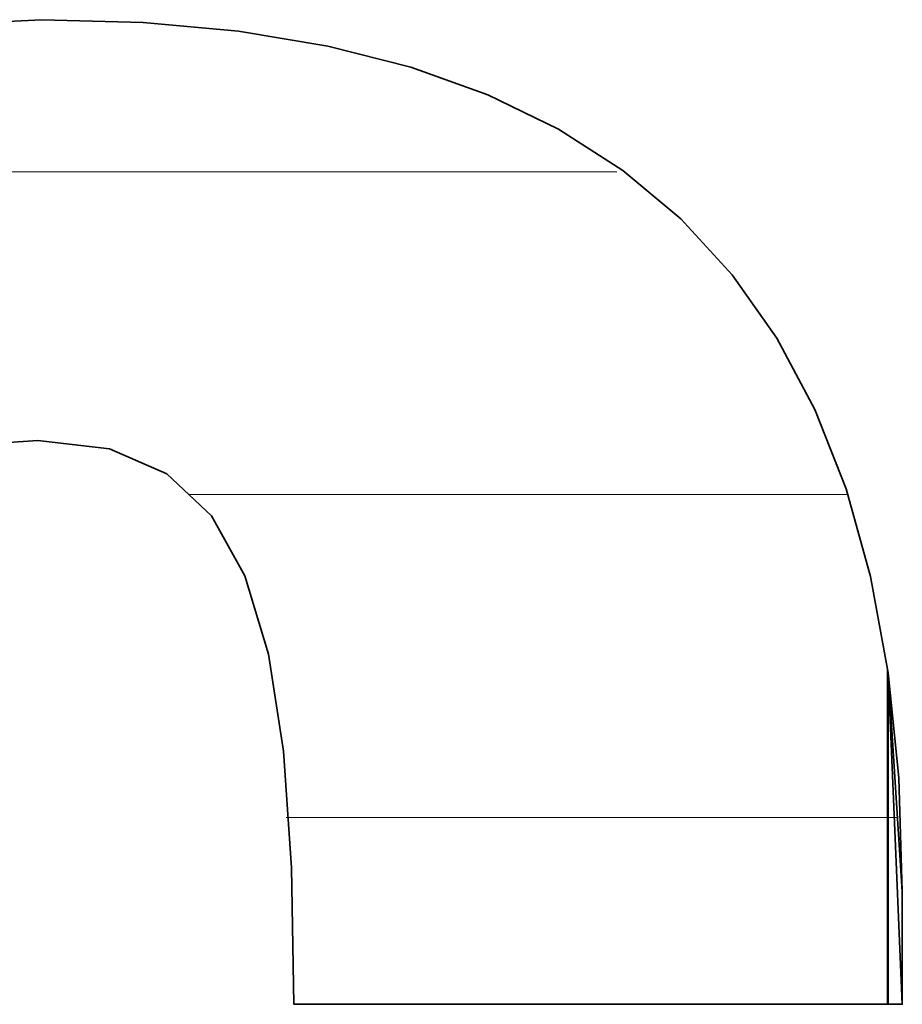
# Model space of a CAD drawing. Units: millimetres. Extents: x 0 to 18032, y 0 to 12600.
# Drawn here: x 12914 to 12943, y 403 to 435 of the extents above; entities that cross this region are included whole.
import ezdxf

# ---------------------------------------------------------------- set-up
doc = ezdxf.new("R2010")
doc.units = ezdxf.units.MM
doc.header["$MEASUREMENT"] = 0
doc.layers.add('(1) Shape lines', color=7, linetype='Continuous', lineweight=35)
doc.layers.add('(9) Sheet', color=7, linetype='Continuous', lineweight=35)

# ---------------------------------------------------------------- blocks, each defined once
blk = doc.blocks.new('HATCH_1140_ddd2d707-bac3-4eb5-aca8-85c8cfc4d1b0')
at = {"layer": '(1) Shape lines', "color": 0, "lineweight": 9}
blk.add_line((12914.961, 430.5), (12913.784, 430.5), dxfattribs=at)
blk = doc.blocks.new('HATCH_1145_3050d730-52ef-4967-8414-69a91b70e7c8')
at = {"layer": '(1) Shape lines', "color": 0, "lineweight": 9}
blk.add_line((12915.005, 430.5), (12914.961, 430.5), dxfattribs=at)
blk = doc.blocks.new('HATCH_1146_d1e4b4ab-ad9d-4c17-beb2-35cb5d6762cc')
at = {"layer": '(1) Shape lines', "color": 0, "lineweight": 9}
blk.add_line((12915.084, 430.5), (12915.005, 430.5), dxfattribs=at)
blk = doc.blocks.new('HATCH_1151_d862ae79-9f30-484e-b9b4-aa066ef517db')
at = {"layer": '(1) Shape lines', "color": 0, "lineweight": 9}
blk.add_line((12915.214, 430.5), (12915.084, 430.5), dxfattribs=at)
blk = doc.blocks.new('HATCH_1152_f8fbdceb-4157-4494-95a2-4baad98b152d')
at = {"layer": '(1) Shape lines', "color": 0, "lineweight": 9}
blk.add_line((12915.446, 430.5), (12915.214, 430.5), dxfattribs=at)
blk = doc.blocks.new('HATCH_1157_5d2253ec-ca96-4bb5-a133-8bb9a63100cb')
at = {"layer": '(1) Shape lines', "color": 0, "lineweight": 9}
blk.add_line((12916.097, 430.5), (12915.446, 430.5), dxfattribs=at)
blk = doc.blocks.new('HATCH_1158_ec5a44f0-3ef5-4204-a51f-c5c0b4479434')
at = {"layer": '(1) Shape lines', "color": 0, "lineweight": 9}
blk.add_line((12917.288, 430.5), (12916.097, 430.5), dxfattribs=at)
blk = doc.blocks.new('HATCH_1163_2fe8257e-229d-453a-82f0-0292be778665')
at = {"layer": '(1) Shape lines', "color": 0, "lineweight": 9}
blk.add_line((12917.527, 430.5), (12917.288, 430.5), dxfattribs=at)
blk = doc.blocks.new('HATCH_1164_649d18a5-21e6-4e1f-aa51-09254eaf310c')
at = {"layer": '(1) Shape lines', "color": 0, "lineweight": 9}
blk.add_line((12917.988, 430.5), (12917.527, 430.5), dxfattribs=at)
blk = doc.blocks.new('HATCH_1169_b31a5bd3-61a9-4791-9bfa-ecaf906dae8b')
at = {"layer": '(1) Shape lines', "color": 0, "lineweight": 9}
blk.add_line((12918.37, 430.5), (12917.988, 430.5), dxfattribs=at)
blk = doc.blocks.new('HATCH_1170_952b705c-ae2a-4a13-a781-5d8aa4f31f5a')
at = {"layer": '(1) Shape lines', "color": 0, "lineweight": 9}
blk.add_line((12919.155, 430.5), (12918.37, 430.5), dxfattribs=at)
blk = doc.blocks.new('HATCH_1175_dc6a748d-02e4-4f8f-b0d2-86ca2b2251c7')
at = {"layer": '(1) Shape lines', "color": 0, "lineweight": 9}
for p, q in [((12919.406, 430.5), (12919.155, 430.5)), ((12919.965, 420), (12919.877, 420))]:
    blk.add_line(p, q, dxfattribs=at)
blk = doc.blocks.new('HATCH_1176_7871dfbb-701d-4cdb-b02b-eafd6c7ede03')
at = {"layer": '(1) Shape lines', "color": 0, "lineweight": 9}
for p, q in [((12919.969, 430.5), (12919.406, 430.5)), ((12919.969, 420), (12919.965, 420))]:
    blk.add_line(p, q, dxfattribs=at)
blk = doc.blocks.new('HATCH_1181_8a71aeaf-5134-48b1-8b7f-b1931ed8b2ac')
at = {"layer": '(1) Shape lines', "color": 0, "lineweight": 9}
for p, q in [((12920.158, 430.5), (12919.969, 430.5)), ((12920.582, 420), (12919.969, 420))]:
    blk.add_line(p, q, dxfattribs=at)
blk = doc.blocks.new('HATCH_1182_892bd6d7-4613-4efc-ab4d-bbd99856f019')
at = {"layer": '(1) Shape lines', "color": 0, "lineweight": 9}
for p, q in [((12920.61, 430.5), (12920.158, 430.5)), ((12920.61, 420), (12920.582, 420))]:
    blk.add_line(p, q, dxfattribs=at)
blk = doc.blocks.new('HATCH_1187_8953cc01-33df-44b2-974d-45e424d5a5f9')
at = {"layer": '(1) Shape lines', "color": 0, "lineweight": 9}
for p, q in [((12920.837, 430.5), (12920.61, 430.5)), ((12921.352, 420), (12920.61, 420))]:
    blk.add_line(p, q, dxfattribs=at)
blk = doc.blocks.new('HATCH_1188_5bbaad79-cf78-4c0f-bf61-f74be3cb824b')
at = {"layer": '(1) Shape lines', "color": 0, "lineweight": 9}
for p, q in [((12921.461, 430.5), (12920.837, 430.5)), ((12921.461, 420), (12921.352, 420))]:
    blk.add_line(p, q, dxfattribs=at)
blk = doc.blocks.new('HATCH_1193_f74ce430-d90b-44ae-ad89-65da38021494')
at = {"layer": '(1) Shape lines', "color": 0, "lineweight": 9}
for p, q in [((12921.467, 430.5), (12921.461, 430.5)), ((12921.483, 420), (12921.461, 420))]:
    blk.add_line(p, q, dxfattribs=at)
blk = doc.blocks.new('HATCH_1194_21f6a395-64a0-4e04-95a6-3059e71b306b')
at = {"layer": '(1) Shape lines', "color": 0, "lineweight": 9}
for p, q in [((12921.486, 430.5), (12921.467, 430.5)), ((12921.486, 420), (12921.483, 420))]:
    blk.add_line(p, q, dxfattribs=at)
blk = doc.blocks.new('HATCH_1199_9ef368b9-4ab3-4ab7-8d88-798c83ebfc63')
at = {"layer": '(1) Shape lines', "color": 0, "lineweight": 9}
for p, q in [((12921.541, 430.5), (12921.486, 430.5)), ((12921.665, 420), (12921.486, 420))]:
    blk.add_line(p, q, dxfattribs=at)
blk = doc.blocks.new('HATCH_1200_ab64553f-f66f-4c21-bf30-0d27d1da9cff')
at = {"layer": '(1) Shape lines', "color": 0, "lineweight": 9}
for p, q in [((12921.696, 430.5), (12921.541, 430.5)), ((12921.696, 420), (12921.665, 420))]:
    blk.add_line(p, q, dxfattribs=at)
blk = doc.blocks.new('HATCH_1205_817393ba-8642-49fb-94d2-b24b2dc3778c')
at = {"layer": '(1) Shape lines', "color": 0, "lineweight": 9}
for p, q in [((12921.711, 430.5), (12921.696, 430.5)), ((12921.744, 420), (12921.696, 420))]:
    blk.add_line(p, q, dxfattribs=at)
blk = doc.blocks.new('HATCH_1206_26830a68-c37f-4256-afef-f36f6e19df91')
at = {"layer": '(1) Shape lines', "color": 0, "lineweight": 9}
for p, q in [((12921.753, 430.5), (12921.711, 430.5)), ((12921.753, 420), (12921.744, 420))]:
    blk.add_line(p, q, dxfattribs=at)
blk = doc.blocks.new('HATCH_1211_2ba580dd-d77e-4a2d-a9fb-81b4bc583f76')
at = {"layer": '(1) Shape lines', "color": 0, "lineweight": 9}
for p, q in [((12921.911, 430.5), (12921.753, 430.5)), ((12922.28, 420), (12921.753, 420))]:
    blk.add_line(p, q, dxfattribs=at)
blk = doc.blocks.new('HATCH_1212_5fc8a739-29ad-4580-b233-da401ee0f5b4')
at = {"layer": '(1) Shape lines', "color": 0, "lineweight": 9}
for p, q in [((12922.462, 430.5), (12921.911, 430.5)), ((12922.462, 420), (12922.28, 420))]:
    blk.add_line(p, q, dxfattribs=at)
blk = doc.blocks.new('HATCH_1217_8dad0740-72cf-4a4b-aecb-56a755259328')
at = {"layer": '(1) Shape lines', "color": 0, "lineweight": 9}
for p, q in [((12922.476, 430.5), (12922.462, 430.5)), ((12922.512, 420), (12922.462, 420))]:
    blk.add_line(p, q, dxfattribs=at)
blk = doc.blocks.new('HATCH_1218_9b6932ea-24ee-43ad-be97-03ee9d54a79d')
at = {"layer": '(1) Shape lines', "color": 0, "lineweight": 9}
for p, q in [((12922.531, 430.5), (12922.476, 430.5)), ((12922.531, 420), (12922.512, 420))]:
    blk.add_line(p, q, dxfattribs=at)
blk = doc.blocks.new('HATCH_1223_b5ef3916-2645-4daf-a83d-600705a7199f')
at = {"layer": '(1) Shape lines', "color": 0, "lineweight": 9}
for p, q in [((12922.61, 430.5), (12922.531, 430.5)), ((12922.8, 420), (12922.531, 420))]:
    blk.add_line(p, q, dxfattribs=at)
blk = doc.blocks.new('HATCH_1224_d7d9bb8a-7faf-45e3-8bb1-0932919fdf3c')
at = {"layer": '(1) Shape lines', "color": 0, "lineweight": 9}
for p, q in [((12922.951, 430.5), (12922.61, 430.5)), ((12922.951, 420), (12922.8, 420))]:
    blk.add_line(p, q, dxfattribs=at)
blk = doc.blocks.new('HATCH_1229_d42880dd-7619-44b9-a3a9-e16b4326fd28')
at = {"layer": '(1) Shape lines', "color": 0, "lineweight": 9}
for p, q in [((12922.993, 430.5), (12922.951, 430.5)), ((12923.097, 420), (12922.951, 420)), ((12923.2, 409.5), (12923.039, 409.5))]:
    blk.add_line(p, q, dxfattribs=at)
blk = doc.blocks.new('HATCH_1230_2ad48603-bec0-4255-b70f-0175b2890090')
at = {"layer": '(1) Shape lines', "color": 0, "lineweight": 9}
for p, q in [((12923.251, 430.5), (12922.993, 430.5)), ((12923.251, 420), (12923.097, 420)), ((12923.251, 409.5), (12923.2, 409.5))]:
    blk.add_line(p, q, dxfattribs=at)
blk = doc.blocks.new('HATCH_1235_aed5d268-ab30-44e4-8079-79669b04af9f')
at = {"layer": '(1) Shape lines', "color": 0, "lineweight": 9}
for p, q in [((12923.256, 430.5), (12923.251, 430.5)), ((12923.269, 420), (12923.251, 420)), ((12923.281, 409.5), (12923.251, 409.5))]:
    blk.add_line(p, q, dxfattribs=at)
blk = doc.blocks.new('HATCH_1236_fd631a44-86e3-4b5d-86f4-a692d3946392')
at = {"layer": '(1) Shape lines', "color": 0, "lineweight": 9}
for p, q in [((12923.288, 430.5), (12923.256, 430.5)), ((12923.288, 420), (12923.269, 420)), ((12923.288, 409.5), (12923.281, 409.5))]:
    blk.add_line(p, q, dxfattribs=at)
blk = doc.blocks.new('HATCH_1241_24175773-fd2e-4932-a7c6-82e4ab724a0a')
at = {"layer": '(1) Shape lines', "color": 0, "lineweight": 9}
for p, q in [((12923.342, 430.5), (12923.288, 430.5)), ((12923.478, 420), (12923.288, 420)), ((12923.613, 409.5), (12923.288, 409.5))]:
    blk.add_line(p, q, dxfattribs=at)
blk = doc.blocks.new('HATCH_1242_d5bab91f-9316-4420-a14c-06cfc09f4f56')
at = {"layer": '(1) Shape lines', "color": 0, "lineweight": 9}
for p, q in [((12923.691, 430.5), (12923.342, 430.5)), ((12923.691, 420), (12923.478, 420)), ((12923.691, 409.5), (12923.613, 409.5))]:
    blk.add_line(p, q, dxfattribs=at)
blk = doc.blocks.new('HATCH_1247_3504f7d2-ff2a-410c-926c-fd6590750acd')
at = {"layer": '(1) Shape lines', "color": 0, "lineweight": 9}
for p, q in [((12923.734, 430.5), (12923.691, 430.5)), ((12923.841, 420), (12923.691, 420)), ((12923.949, 409.5), (12923.691, 409.5))]:
    blk.add_line(p, q, dxfattribs=at)
blk = doc.blocks.new('HATCH_1248_9ea5d79c-9418-40b9-9566-b8dd01d21a45')
at = {"layer": '(1) Shape lines', "color": 0, "lineweight": 9}
for p, q in [((12924.012, 430.5), (12923.734, 430.5)), ((12924.012, 420), (12923.841, 420)), ((12924.012, 409.5), (12923.949, 409.5))]:
    blk.add_line(p, q, dxfattribs=at)
blk = doc.blocks.new('HATCH_1253_4044d4fc-b5af-4602-8569-3dc6d9cef9ed')
at = {"layer": '(1) Shape lines', "color": 0, "lineweight": 9}
for p, q in [((12924.193, 430.5), (12924.012, 430.5)), ((12924.665, 420), (12924.012, 420)), ((12925.136, 409.5), (12924.012, 409.5))]:
    blk.add_line(p, q, dxfattribs=at)
blk = doc.blocks.new('HATCH_1254_c3deeca1-d3a9-43da-963d-d17513dc1f80')
at = {"layer": '(1) Shape lines', "color": 0, "lineweight": 9}
for p, q in [((12925.409, 430.5), (12924.193, 430.5)), ((12925.409, 420), (12924.665, 420)), ((12925.409, 409.5), (12925.136, 409.5))]:
    blk.add_line(p, q, dxfattribs=at)
blk = doc.blocks.new('HATCH_1259_5a5446e1-33e2-4496-88ba-17e7ae71c3ef')
at = {"layer": '(1) Shape lines', "color": 0, "lineweight": 9}
for p, q in [((12925.615, 430.5), (12925.409, 430.5)), ((12926.191, 420), (12925.409, 420)), ((12926.766, 409.5), (12925.409, 409.5))]:
    blk.add_line(p, q, dxfattribs=at)
blk = doc.blocks.new('HATCH_1260_2d367e32-0c32-4091-9850-f5a512aa9d78')
at = {"layer": '(1) Shape lines', "color": 0, "lineweight": 9}
for p, q in [((12927.099, 430.5), (12925.615, 430.5)), ((12927.099, 420), (12926.191, 420)), ((12927.099, 409.5), (12926.766, 409.5))]:
    blk.add_line(p, q, dxfattribs=at)
blk = doc.blocks.new('HATCH_1265_ae46402d-03cb-4a10-addc-646fa815150a')
at = {"layer": '(1) Shape lines', "color": 0, "lineweight": 9}
for p, q in [((12927.274, 430.5), (12927.099, 430.5)), ((12927.81, 420), (12927.099, 420)), ((12928.347, 409.5), (12927.099, 409.5))]:
    blk.add_line(p, q, dxfattribs=at)
blk = doc.blocks.new('HATCH_1266_5fcdf8b6-becf-4b26-89e3-b7a79c65ed2a')
at = {"layer": '(1) Shape lines', "color": 0, "lineweight": 9}
for p, q in [((12928.658, 430.5), (12927.274, 430.5)), ((12928.658, 420), (12927.81, 420)), ((12928.658, 409.5), (12928.347, 409.5))]:
    blk.add_line(p, q, dxfattribs=at)
blk = doc.blocks.new('HATCH_1271_f92e3cc3-918e-4d01-ad8b-04d134a0c33a')
at = {"layer": '(1) Shape lines', "color": 0, "lineweight": 9}
for p, q in [((12928.923, 430.5), (12928.658, 430.5)), ((12929.93, 420), (12928.658, 420)), ((12930.938, 409.5), (12928.658, 409.5))]:
    blk.add_line(p, q, dxfattribs=at)
blk = doc.blocks.new('HATCH_1272_9b7401ff-136c-4d31-9db1-eecd8fcc8534')
at = {"layer": '(1) Shape lines', "color": 0, "lineweight": 9}
for p, q in [((12931.522, 430.5), (12928.923, 430.5)), ((12931.522, 420), (12929.93, 420)), ((12931.522, 409.5), (12930.938, 409.5))]:
    blk.add_line(p, q, dxfattribs=at)
blk = doc.blocks.new('HATCH_1277_2f1502f7-c6fd-48be-b054-aadeaef26879')
at = {"layer": '(1) Shape lines', "color": 0, "lineweight": 9}
for p, q in [((12931.542, 430.5), (12931.522, 430.5)), ((12931.682, 420), (12931.522, 420)), ((12931.822, 409.5), (12931.522, 409.5))]:
    blk.add_line(p, q, dxfattribs=at)
blk = doc.blocks.new('HATCH_1278_754d875f-3321-4d86-8f55-3b9184d64d98')
at = {"layer": '(1) Shape lines', "color": 0, "lineweight": 9}
for p, q in [((12931.903, 430.5), (12931.542, 430.5)), ((12931.903, 420), (12931.682, 420)), ((12931.903, 409.5), (12931.822, 409.5))]:
    blk.add_line(p, q, dxfattribs=at)
blk = doc.blocks.new('HATCH_1283_ea607f44-80b2-4d59-bbca-7df41c00ae57')
at = {"layer": '(1) Shape lines', "color": 0, "lineweight": 9}
for p, q in [((12932.007, 430.5), (12931.903, 430.5)), ((12932.788, 420), (12931.903, 420)), ((12933.569, 409.5), (12931.903, 409.5))]:
    blk.add_line(p, q, dxfattribs=at)
blk = doc.blocks.new('HATCH_1284_2612a226-264a-4765-8552-ab2c391e099c')
at = {"layer": '(1) Shape lines', "color": 0, "lineweight": 9}
for p, q in [((12933.802, 430.5), (12932.007, 430.5)), ((12934.022, 420), (12932.788, 420)), ((12934.022, 409.5), (12933.569, 409.5))]:
    blk.add_line(p, q, dxfattribs=at)
blk = doc.blocks.new('HATCH_1289_bc73ae41-7d73-4575-8a85-8f316f33cf3f')
at = {"layer": '(1) Shape lines', "color": 0, "lineweight": 9}
for p, q in [((12934.734, 420), (12934.022, 420)), ((12935.458, 409.5), (12934.022, 409.5))]:
    blk.add_line(p, q, dxfattribs=at)
blk = doc.blocks.new('HATCH_1290_9cbab0a0-ab95-493e-b6be-0fdcc4d56aa4')
at = {"layer": '(1) Shape lines', "color": 0, "lineweight": 9}
for p, q in [((12935.877, 420), (12934.734, 420)), ((12935.877, 409.5), (12935.458, 409.5))]:
    blk.add_line(p, q, dxfattribs=at)
blk = doc.blocks.new('HATCH_1295_e3e64fce-49ca-4573-91cc-a40aeb2e6d07')
at = {"layer": '(1) Shape lines', "color": 0, "lineweight": 9}
for p, q in [((12935.984, 420), (12935.877, 420)), ((12936.108, 409.5), (12935.877, 409.5))]:
    blk.add_line(p, q, dxfattribs=at)
blk = doc.blocks.new('HATCH_1296_99e32933-2a6c-49d4-b085-90db5f3d31dd')
at = {"layer": '(1) Shape lines', "color": 0, "lineweight": 9}
for p, q in [((12936.18, 420), (12935.984, 420)), ((12936.18, 409.5), (12936.108, 409.5))]:
    blk.add_line(p, q, dxfattribs=at)
blk = doc.blocks.new('HATCH_1301_0714ae4d-6760-4d75-8837-ba60211ad5dd')
at = {"layer": '(1) Shape lines', "color": 0, "lineweight": 9}
for p, q in [((12936.807, 420), (12936.18, 420)), ((12937.574, 409.5), (12936.18, 409.5))]:
    blk.add_line(p, q, dxfattribs=at)
blk = doc.blocks.new('HATCH_1302_11d71836-cf81-439c-9221-8ec510f3e851')
at = {"layer": '(1) Shape lines', "color": 0, "lineweight": 9}
for p, q in [((12938.018, 420), (12936.807, 420)), ((12938.018, 409.5), (12937.574, 409.5))]:
    blk.add_line(p, q, dxfattribs=at)
blk = doc.blocks.new('HATCH_1307_b94dfbe3-4e39-45cb-ad10-5c22cb2bbd1e')
at = {"layer": '(1) Shape lines', "color": 0, "lineweight": 9}
for p, q in [((12938.29, 420), (12938.018, 420)), ((12938.741, 409.5), (12938.018, 409.5))]:
    blk.add_line(p, q, dxfattribs=at)
blk = doc.blocks.new('HATCH_1308_b6252107-2ed8-4e0e-b85a-9824d459f063')
at = {"layer": '(1) Shape lines', "color": 0, "lineweight": 9}
for p, q in [((12939.003, 420), (12938.29, 420)), ((12939.003, 409.5), (12938.741, 409.5))]:
    blk.add_line(p, q, dxfattribs=at)
blk = doc.blocks.new('HATCH_1313_fcf3259b-03b5-4a96-add5-bfc144225bc0')
at = {"layer": '(1) Shape lines', "color": 0, "lineweight": 9}
for p, q in [((12939.43, 420), (12939.003, 420)), ((12940.311, 409.5), (12939.003, 409.5))]:
    blk.add_line(p, q, dxfattribs=at)
blk = doc.blocks.new('HATCH_1314_d719bf54-4ce3-443d-8cb8-60d2b96f79d3')
at = {"layer": '(1) Shape lines', "color": 0, "lineweight": 9}
for p, q in [((12940.822, 420), (12939.43, 420)), ((12940.822, 409.5), (12940.311, 409.5))]:
    blk.add_line(p, q, dxfattribs=at)
blk = doc.blocks.new('HATCH_1319_9495d3c5-00f4-478e-80a3-5fa14e5d63ce')
at = {"layer": '(1) Shape lines', "color": 0, "lineweight": 9}
for p, q in [((12940.85, 420), (12940.822, 420)), ((12941.11, 409.5), (12940.822, 409.5))]:
    blk.add_line(p, q, dxfattribs=at)
blk = doc.blocks.new('HATCH_1320_c59c3ff3-c476-4ad7-b564-ca87fa572af0')
at = {"layer": '(1) Shape lines', "color": 0, "lineweight": 9}
for p, q in [((12941.26, 420), (12940.85, 420)), ((12941.26, 409.5), (12941.11, 409.5))]:
    blk.add_line(p, q, dxfattribs=at)
blk = doc.blocks.new('HATCH_1325_92c961a7-dfd7-4828-91d3-ccd92183969c')
at = {"layer": '(1) Shape lines', "color": 0, "lineweight": 9}
for p, q in [((12941.275, 420), (12941.26, 420)), ((12942.119, 409.5), (12941.26, 409.5))]:
    blk.add_line(p, q, dxfattribs=at)
blk = doc.blocks.new('HATCH_1326_b5b9d141-9398-4aec-84c0-c05ec6bb6fae')
at = {"layer": '(1) Shape lines', "color": 0, "lineweight": 9}
for p, q in [((12941.303, 420), (12941.275, 420)), ((12942.608, 409.5), (12942.119, 409.5))]:
    blk.add_line(p, q, dxfattribs=at)
blk = doc.blocks.new('HATCH_1331_f7b9a92a-1348-4175-9a30-92d261c3520f')
at = {"layer": '(1) Shape lines', "color": 0, "lineweight": 9}
blk.add_line((12942.617, 409.5), (12942.608, 409.5), dxfattribs=at)
blk = doc.blocks.new('HATCH_1332_fea473ef-66e7-42fb-959c-11dad8e481ad')
at = {"layer": '(1) Shape lines', "color": 0, "lineweight": 9}
blk.add_line((12942.629, 409.5), (12942.617, 409.5), dxfattribs=at)
blk = doc.blocks.new('HATCH_1337_96b6497b-8c87-4497-b6c9-6ec046b8c044')
at = {"layer": '(1) Shape lines', "color": 0, "lineweight": 9}
blk.add_line((12942.83, 409.5), (12942.629, 409.5), dxfattribs=at)
blk = doc.blocks.new('HATCH_1338_6d097144-d3ef-493b-9f4d-568480fcb621')
at = {"layer": '(1) Shape lines', "color": 0, "lineweight": 9}
blk.add_line((12942.933, 409.5), (12942.83, 409.5), dxfattribs=at)
blk = doc.blocks.new('GROUP_0_1ea07f22-8eb3-4548-8dfd-51cd146ecbf4')
at = {"layer": '(9) Sheet', "color": 7, "linetype": 'Continuous', "lineweight": 35, "ltscale": 30}
blk.add_lwpolyline([(12913.512, 421.665), (12914.961, 421.758), (12917.288, 421.492), (12919.155, 420.681), (12920.61, 419.309), (12921.696, 417.358), (12922.462, 414.81), (12922.951, 411.65), (12923.212, 407.858), (12923.288, 403.418), (12943.089, 403.418), (12943.089, 407.086), (12942.974, 410.791), (12942.629, 414.204), (12942.057, 417.334), (12941.26, 420.187), (12940.241, 422.77), (12939.003, 425.091), (12937.548, 427.157), (12935.877, 428.975), (12933.995, 430.552), (12931.903, 431.896), (12929.603, 433.013), (12927.099, 433.911), (12924.393, 434.596), (12921.486, 435.077), (12918.383, 435.361), (12915.084, 435.454), (12909.948, 435.197)], dxfattribs=at)
at = {"layer": '(9) Sheet', "color": 154, "linetype": 'Continuous', "lineweight": 35, "ltscale": 30}
for points in [[(12942.608, 403.418), (12942.608, 414.295), (12942.629, 403.418)], [(12942.629, 403.418), (12942.608, 414.295), (12942.629, 414.204)], [(12942.629, 403.418), (12942.629, 414.204), (12943.089, 403.418)], [(12943.089, 403.418), (12942.629, 414.204), (12943.089, 407.086)]]:
    blk.add_lwpolyline(points, close=True, dxfattribs=at)
at = {"layer": '(1) Shape lines', "color": 154, "linetype": 'ByBlock'}
for name in ['HATCH_1140_ddd2d707-bac3-4eb5-aca8-85c8cfc4d1b0', 'HATCH_1145_3050d730-52ef-4967-8414-69a91b70e7c8', 'HATCH_1146_d1e4b4ab-ad9d-4c17-beb2-35cb5d6762cc', 'HATCH_1151_d862ae79-9f30-484e-b9b4-aa066ef517db', 'HATCH_1152_f8fbdceb-4157-4494-95a2-4baad98b152d', 'HATCH_1157_5d2253ec-ca96-4bb5-a133-8bb9a63100cb', 'HATCH_1158_ec5a44f0-3ef5-4204-a51f-c5c0b4479434', 'HATCH_1163_2fe8257e-229d-453a-82f0-0292be778665', 'HATCH_1164_649d18a5-21e6-4e1f-aa51-09254eaf310c', 'HATCH_1169_b31a5bd3-61a9-4791-9bfa-ecaf906dae8b', 'HATCH_1170_952b705c-ae2a-4a13-a781-5d8aa4f31f5a', 'HATCH_1175_dc6a748d-02e4-4f8f-b0d2-86ca2b2251c7', 'HATCH_1176_7871dfbb-701d-4cdb-b02b-eafd6c7ede03', 'HATCH_1181_8a71aeaf-5134-48b1-8b7f-b1931ed8b2ac', 'HATCH_1182_892bd6d7-4613-4efc-ab4d-bbd99856f019', 'HATCH_1187_8953cc01-33df-44b2-974d-45e424d5a5f9', 'HATCH_1188_5bbaad79-cf78-4c0f-bf61-f74be3cb824b', 'HATCH_1193_f74ce430-d90b-44ae-ad89-65da38021494', 'HATCH_1194_21f6a395-64a0-4e04-95a6-3059e71b306b', 'HATCH_1199_9ef368b9-4ab3-4ab7-8d88-798c83ebfc63', 'HATCH_1200_ab64553f-f66f-4c21-bf30-0d27d1da9cff', 'HATCH_1205_817393ba-8642-49fb-94d2-b24b2dc3778c', 'HATCH_1206_26830a68-c37f-4256-afef-f36f6e19df91', 'HATCH_1211_2ba580dd-d77e-4a2d-a9fb-81b4bc583f76', 'HATCH_1212_5fc8a739-29ad-4580-b233-da401ee0f5b4', 'HATCH_1217_8dad0740-72cf-4a4b-aecb-56a755259328', 'HATCH_1218_9b6932ea-24ee-43ad-be97-03ee9d54a79d', 'HATCH_1223_b5ef3916-2645-4daf-a83d-600705a7199f', 'HATCH_1224_d7d9bb8a-7faf-45e3-8bb1-0932919fdf3c', 'HATCH_1229_d42880dd-7619-44b9-a3a9-e16b4326fd28', 'HATCH_1230_2ad48603-bec0-4255-b70f-0175b2890090', 'HATCH_1235_aed5d268-ab30-44e4-8079-79669b04af9f', 'HATCH_1236_fd631a44-86e3-4b5d-86f4-a692d3946392', 'HATCH_1241_24175773-fd2e-4932-a7c6-82e4ab724a0a', 'HATCH_1242_d5bab91f-9316-4420-a14c-06cfc09f4f56', 'HATCH_1247_3504f7d2-ff2a-410c-926c-fd6590750acd', 'HATCH_1248_9ea5d79c-9418-40b9-9566-b8dd01d21a45', 'HATCH_1253_4044d4fc-b5af-4602-8569-3dc6d9cef9ed', 'HATCH_1254_c3deeca1-d3a9-43da-963d-d17513dc1f80', 'HATCH_1259_5a5446e1-33e2-4496-88ba-17e7ae71c3ef', 'HATCH_1260_2d367e32-0c32-4091-9850-f5a512aa9d78', 'HATCH_1265_ae46402d-03cb-4a10-addc-646fa815150a', 'HATCH_1266_5fcdf8b6-becf-4b26-89e3-b7a79c65ed2a', 'HATCH_1271_f92e3cc3-918e-4d01-ad8b-04d134a0c33a', 'HATCH_1272_9b7401ff-136c-4d31-9db1-eecd8fcc8534', 'HATCH_1277_2f1502f7-c6fd-48be-b054-aadeaef26879', 'HATCH_1278_754d875f-3321-4d86-8f55-3b9184d64d98', 'HATCH_1283_ea607f44-80b2-4d59-bbca-7df41c00ae57', 'HATCH_1284_2612a226-264a-4765-8552-ab2c391e099c', 'HATCH_1289_bc73ae41-7d73-4575-8a85-8f316f33cf3f', 'HATCH_1290_9cbab0a0-ab95-493e-b6be-0fdcc4d56aa4', 'HATCH_1295_e3e64fce-49ca-4573-91cc-a40aeb2e6d07', 'HATCH_1296_99e32933-2a6c-49d4-b085-90db5f3d31dd', 'HATCH_1301_0714ae4d-6760-4d75-8837-ba60211ad5dd', 'HATCH_1302_11d71836-cf81-439c-9221-8ec510f3e851', 'HATCH_1307_b94dfbe3-4e39-45cb-ad10-5c22cb2bbd1e', 'HATCH_1308_b6252107-2ed8-4e0e-b85a-9824d459f063', 'HATCH_1313_fcf3259b-03b5-4a96-add5-bfc144225bc0', 'HATCH_1314_d719bf54-4ce3-443d-8cb8-60d2b96f79d3', 'HATCH_1319_9495d3c5-00f4-478e-80a3-5fa14e5d63ce', 'HATCH_1320_c59c3ff3-c476-4ad7-b564-ca87fa572af0', 'HATCH_1325_92c961a7-dfd7-4828-91d3-ccd92183969c', 'HATCH_1326_b5b9d141-9398-4aec-84c0-c05ec6bb6fae', 'HATCH_1331_f7b9a92a-1348-4175-9a30-92d261c3520f', 'HATCH_1332_fea473ef-66e7-42fb-959c-11dad8e481ad', 'HATCH_1337_96b6497b-8c87-4497-b6c9-6ec046b8c044', 'HATCH_1338_6d097144-d3ef-493b-9f4d-568480fcb621']:
    blk.add_blockref(name, (0, 0), dxfattribs=at)

msp = doc.modelspace()

# ---------------------------------------------------------------- block references
at = {"color": 7, "linetype": 'ByBlock'}
msp.add_blockref('GROUP_0_1ea07f22-8eb3-4548-8dfd-51cd146ecbf4', (0, 0), dxfattribs=at)

doc.saveas('drawing.dxf')
